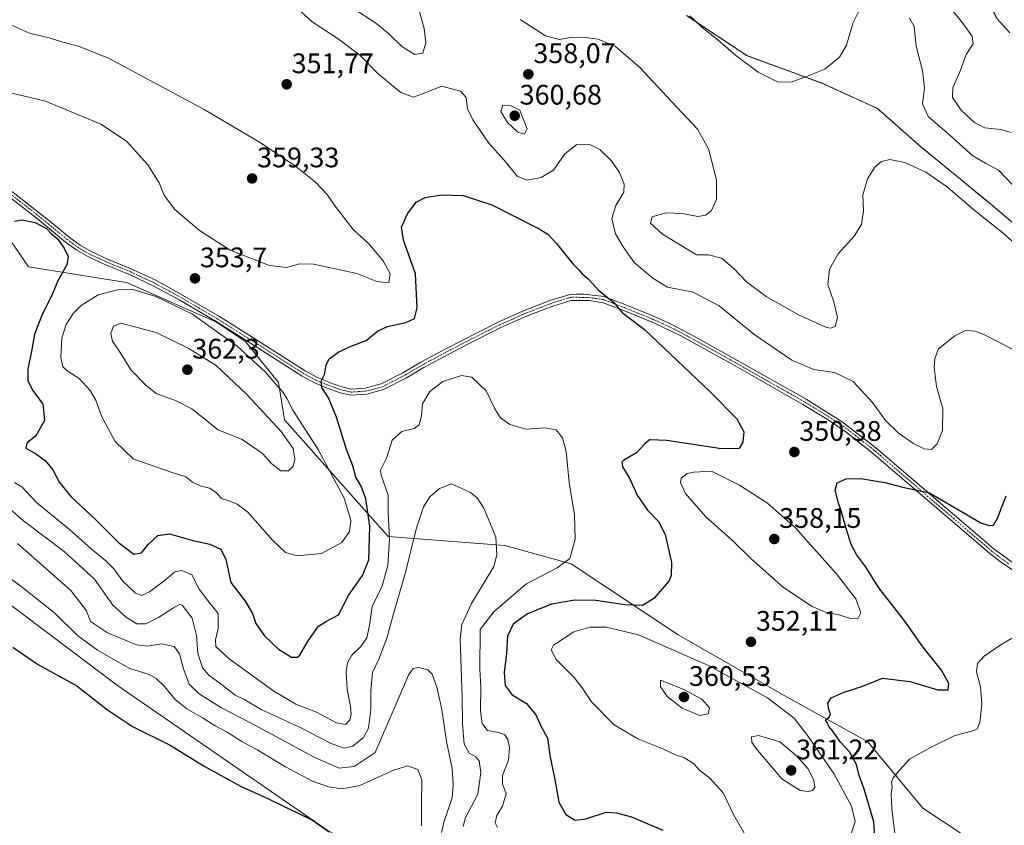
# Model space of a CAD drawing. Units: metres. Extents: x 594336 to 597805, y 4689743 to 4692104.
# Drawn here: x 596756 to 597105, y 4690926 to 4691211 of the extents above; entities that cross this region are included whole.
import ezdxf
from ezdxf.enums import TextEntityAlignment as Align

# ---------------------------------------------------------------- set-up
doc = ezdxf.new("R2010")
doc.units = ezdxf.units.M
doc.header["$MEASUREMENT"] = 0
doc.linetypes.add('TRAZO_Y_PUNTO', pattern=[1, 0.5, -0.25, 0, -0.25])
doc.linetypes.add('TRAZOS', pattern=[0.75, 0.5, -0.25])
for name, color, linetype, lineweight in [('Arbolado forestal', 92, 'TRAZOS', 0), ('Arbolado forestal CxS', 92, 'Continuous', 0), ('Camino', 19, 'Continuous', 0), ('Camino Cxs', 19, 'Continuous', 0), ('Camino eje', 39, 'TRAZO_Y_PUNTO', 13), ('Carátula', 7, 'Continuous', 5), ('Cultivos herbáceos CxS', 92, 'Continuous', 0), ('Curva de nivel maestra', 36, 'Continuous', 30), ('Curva de nivel normal', 36, 'Continuous', 0), ('Matorral', 135, 'Continuous', 0), ('Matorral CxS', 135, 'Continuous', 0), ('Punto de cota en terreno', 7, 'Continuous', 0), ('Rótulo de punto de cota en terreno', 19, 'Continuous', 0), ('Texto cartográfico', 19, 'Continuous', 0)]:
    doc.layers.add(name, color=color, linetype=linetype, lineweight=lineweight)
doc.styles.add('Arial', font='txt', dxfattribs={"height": 0.2})

# ---------------------------------------------------------------- blocks, each defined once
blk = doc.blocks.new('*U152')
at = {"layer": 'Matorral CxS', "color": 135, "linetype": 'Continuous', "lineweight": 0}
for points in [[(597103.91, 4690912.95, 341.4), (597075.68, 4690931.58, 342.16), (597056.19, 4690955.15, 347.41), (597025.71, 4690971.98, 352.64), (596988.92, 4690993.01, 352), (596951.07, 4691018.25, 345.04), (596927.56, 4691024.65, 340.22), (596886.22, 4691027.84, 344.81), (596849.39, 4691069.21, 357.42), (596847.29, 4691082.52, 354.4), (596835.43, 4691097.14, 353.38), (596825.37, 4691103.79, 353.81), (596793.4, 4691117.92, 353.76), (596758.69, 4691123.43, 348.29), (596733.05, 4691160.84, 354.29)], [(596991.86, 4691212.54, 364.78), (597013.23, 4691198.29, 365.52), (597039.94, 4691188.5, 364.26), (597059.54, 4691179.59, 361.79), (597074.68, 4691166.23, 361.08), (597099.61, 4691145.75, 361.28), (597121.87, 4691127.05, 361.27)]]:
    blk.add_polyline3d(points, dxfattribs=at)
blk = doc.blocks.new('*U159')
at = {"layer": 'Cultivos herbáceos CxS', "color": 92, "linetype": 'Continuous', "lineweight": 0}
blk.add_polyline3d([(596730.73, 4691019.82, 327.79), (596790.23, 4690975.14, 326.82), (596864.87, 4690923.6, 324.94)], dxfattribs=at)
blk = doc.blocks.new('*U169')
at = {"layer": 'Curva de nivel normal', "color": 36, "linetype": 'Continuous', "lineweight": 0}
blk.add_polyline3d([(596750.19, 4691039.34, 340), (596756.94, 4691033.48, 340), (596771.38, 4691022.59, 340), (596782.1, 4691012.74, 340), (596788.59, 4691003.55, 340), (596793.4, 4690999.14, 340), (596797.14, 4690996.95, 340), (596800.25, 4690996.93, 340), (596804.72, 4690999.23, 340), (596810.06, 4691002.58, 340), (596812.17, 4691003.82, 340), (596813.17, 4691003.6, 340), (596816.74, 4690998.92, 340), (596818.29, 4690992.76, 340), (596818.71, 4690986.61, 340), (596820.38, 4690981.4, 340), (596822.55, 4690978.74, 340), (596826.92, 4690975.62, 340), (596831.97, 4690971.72, 340), (596835.08, 4690970.09, 340), (596841.13, 4690966.63, 340), (596855.03, 4690960.26, 340), (596866.01, 4690954.57, 340), (596870.47, 4690952.94, 340), (596873.6, 4690953.59, 340), (596877.47, 4690956.62, 340), (596879.22, 4690959.95, 340), (596880.06, 4690966.62, 340), (596880, 4690973.2, 340), (596880.6, 4690979.72, 340), (596882.86, 4690984.43, 340), (596885.66, 4690991.86, 340), (596888.02, 4691000.46, 340), (596892.35, 4691015.16, 340), (596896.24, 4691030.92, 340), (596898.7, 4691038.44, 340), (596900.97, 4691041.9, 340), (596904.36, 4691044.85, 340), (596908.57, 4691046.54, 340), (596912.24, 4691044.88, 340), (596915.3, 4691043.52, 340), (596917.7, 4691041.59, 340), (596920.1, 4691037.99, 340), (596922.24, 4691032.83, 340), (596924.35, 4691027.69, 340), (596924.72, 4691021.38, 340), (596923.67, 4691017.29, 340), (596915.73, 4691004.12, 340), (596912.28, 4690996.68, 340), (596911.68, 4690991.65, 340), (596912.44, 4690971, 340), (596912.46, 4690961.68, 340), (596913.14, 4690954.36, 340), (596914.88, 4690951.1, 340), (596917.23, 4690949.85, 340), (596918.36, 4690948.43, 340), (596919.02, 4690944.28, 340), (596917.97, 4690936.62, 340), (596913.62, 4690928.28, 340), (596912.78, 4690925.09, 340)], dxfattribs=at)
blk = doc.blocks.new('*U170')
at = {"layer": 'Curva de nivel normal', "color": 36, "linetype": 'Continuous', "lineweight": 0}
for points in [[(597112.64, 4691127.86, 360), (597104.11, 4691135.33, 360), (597093.77, 4691143.66, 360), (597084.43, 4691151.65, 360), (597076.78, 4691157, 360), (597069.24, 4691160.46, 360), (597063.98, 4691161.49, 360), (597061.03, 4691160.79, 360), (597058.64, 4691158.78, 360), (597056.07, 4691154.66, 360), (597054.4, 4691148.95, 360), (597054.65, 4691143.16, 360), (597053.89, 4691138.46, 360), (597051.36, 4691134.3, 360), (597045.61, 4691128.12, 360), (597042.56, 4691122.59, 360), (597041.94, 4691117.21, 360), (597044.15, 4691111.03, 360), (597045.45, 4691105.45, 360), (597044.59, 4691102.32, 360), (597042.95, 4691101.7, 360), (597041.25, 4691102.08, 360), (597031.54, 4691106.45, 360), (597020.18, 4691112.92, 360), (597013.13, 4691118.16, 360), (597008.72, 4691122.89, 360), (597004.34, 4691126.49, 360), (596999.74, 4691127.67, 360), (596995.46, 4691127.68, 360), (596983.42, 4691135.06, 360), (596979.17, 4691138.95, 360), (596979.74, 4691141.13, 360), (596984.61, 4691142.54, 360), (596990.48, 4691142.37, 360), (596995.94, 4691141.3, 360), (596998.71, 4691141.82, 360), (597000.75, 4691143.42, 360), (597002.53, 4691147.28, 360), (597002.49, 4691154.28, 360), (596999.69, 4691165.33, 360), (596995.78, 4691172.21, 360), (596986.67, 4691181.95, 360), (596975.36, 4691194.13, 360), (596966.68, 4691201.51, 360), (596960.64, 4691204.08, 360), (596955.06, 4691204.84, 360), (596950.73, 4691204.74, 360), (596946.73, 4691204.04, 360), (596941.93, 4691205.26, 360), (596932.96, 4691211.09, 360)], [(596896.84, 4691215.62, 360), (596898.9, 4691207.88, 360), (596899.54, 4691202.89, 360), (596898.43, 4691199.23, 360), (596895.53, 4691198.69, 360), (596890.98, 4691201.54, 360), (596886.43, 4691206.02, 360), (596881.76, 4691209.76, 360), (596873.16, 4691215.42, 360)]]:
    blk.add_polyline3d(points, dxfattribs=at)
blk = doc.blocks.new('*U171')
at = {"layer": 'Curva de nivel normal', "color": 36, "linetype": 'Continuous', "lineweight": 0}
for points in [[(596993.03, 4691212.35, 365), (596997.21, 4691208.46, 365), (597003.82, 4691203.22, 365), (597009.38, 4691198.31, 365), (597017.29, 4691192.44, 365), (597024.21, 4691189.04, 365), (597028.96, 4691188.85, 365), (597034.39, 4691190.86, 365), (597040.88, 4691193.5, 365), (597046.07, 4691197.78, 365), (597048.56, 4691202, 365), (597050.99, 4691210.1, 365), (597053.23, 4691214.53, 365)], [(597070.9, 4691211.62, 365), (597072.61, 4691208.6, 365), (597073.28, 4691201.69, 365), (597075.55, 4691193, 365), (597076.2, 4691186.83, 365), (597075.6, 4691181.26, 365), (597077.53, 4691176.69, 365), (597084.3, 4691170.9, 365), (597093.38, 4691162.81, 365), (597097.87, 4691160.14, 365), (597102.47, 4691157.69, 365), (597110.34, 4691149.42, 365)]]:
    blk.add_polyline3d(points, dxfattribs=at)
blk = doc.blocks.new('*U174')
at = {"layer": 'Curva de nivel normal', "color": 36, "linetype": 'Continuous', "lineweight": 0}
for points in [[(597109.64, 4690993.27, 345), (597103.06, 4690989.4, 345), (597097.4, 4690985.45, 345), (597094.98, 4690982.9, 345), (597094.68, 4690979.9, 345), (597096.1, 4690974.66, 345), (597096.54, 4690968.56, 345), (597095.87, 4690961.95, 345), (597094.86, 4690959.7, 345), (597093.68, 4690959.1, 345), (597086.75, 4690957.22, 345), (597078.59, 4690953.2, 345), (597070.95, 4690948.98, 345), (597067.43, 4690945.14, 345), (597065.13, 4690942.36, 345), (597064.54, 4690940.86, 345), (597064.84, 4690939.2, 345), (597064.43, 4690936.68, 345), (597064.62, 4690931.56, 345), (597065.81, 4690921.71, 345)], [(596924.86, 4690924.75, 345), (596924.14, 4690926.41, 345), (596924.71, 4690929.01, 345), (596926.66, 4690932.35, 345), (596927.96, 4690936.7, 345), (596926.72, 4690940.27, 345), (596926.73, 4690943.18, 345), (596928.78, 4690948.61, 345), (596929.18, 4690953.17, 345), (596928.63, 4690955.97, 345), (596927.54, 4690957.63, 345), (596925.53, 4690958.38, 345), (596921.41, 4690959.14, 345), (596919.46, 4690961.63, 345), (596918.94, 4690966.12, 345), (596918.95, 4690974.5, 345), (596918.68, 4690980.9, 345), (596918.78, 4690994.95, 345), (596923.57, 4691001.24, 345), (596934.99, 4691011.05, 345), (596946.1, 4691016.74, 345), (596950.5, 4691020.11, 345), (596952.41, 4691027, 345), (596952.22, 4691035.54, 345), (596950.36, 4691047.02, 345), (596949.21, 4691057.96, 345), (596947.98, 4691062.89, 345), (596945.68, 4691065.66, 345), (596941.81, 4691066.42, 345), (596935.04, 4691065.89, 345), (596929.24, 4691067.58, 345), (596925.99, 4691069.98, 345), (596923.96, 4691073.18, 345), (596920.95, 4691079.5, 345), (596915.82, 4691084.38, 345), (596912.11, 4691084.97, 345), (596905.58, 4691082.77, 345), (596900.93, 4691079.27, 345), (596898.36, 4691074.96, 345), (596898, 4691070.65, 345), (596897.12, 4691067.42, 345), (596895.32, 4691066.22, 345), (596891.04, 4691065.14, 345), (596887.62, 4691062.03, 345), (596885.6, 4691055.62, 345), (596883.42, 4691051.45, 345), (596883.7, 4691049.58, 345), (596886.16, 4691042.52, 345), (596886.19, 4691036.27, 345), (596886.61, 4691026.95, 345), (596886.06, 4691017.58, 345), (596883.99, 4691010.45, 345), (596880.55, 4691003.08, 345), (596879.58, 4690996.43, 345), (596878.59, 4690992, 345), (596876.48, 4690988.89, 345), (596873.23, 4690985.82, 345), (596871.76, 4690983.08, 345), (596871.29, 4690980.05, 345), (596871.59, 4690973.67, 345), (596872.83, 4690967.71, 345), (596873.06, 4690964.95, 345), (596872.55, 4690962.95, 345), (596871.01, 4690961.3, 345), (596867.86, 4690961.86, 345), (596860.74, 4690965.6, 345), (596853.39, 4690968.52, 345), (596845.65, 4690973.12, 345), (596829.77, 4690984.59, 345), (596825.03, 4690988.95, 345), (596824.97, 4690991.28, 345), (596825.92, 4690995.29, 345), (596825.91, 4691000.59, 345), (596822.57, 4691004.78, 345), (596819.16, 4691009.27, 345), (596816.56, 4691014.27, 345), (596813.09, 4691015.84, 345), (596810.6, 4691015.37, 345), (596807.23, 4691012.52, 345), (596801.6, 4691008.27, 345), (596798.78, 4691006.95, 345), (596796.44, 4691007.97, 345), (596792.13, 4691012.02, 345), (596788.91, 4691016.44, 345), (596786.1, 4691019.27, 345), (596780.89, 4691023.53, 345), (596773.23, 4691030.33, 345), (596761.47, 4691039.91, 345), (596756.36, 4691045.46, 345), (596753.78, 4691047, 345)]]:
    blk.add_polyline3d(points, dxfattribs=at)
blk = doc.blocks.new('*U175')
at = {"layer": 'Curva de nivel normal', "color": 36, "linetype": 'Continuous', "lineweight": 0}
blk.add_polyline3d([(596745.51, 4691018.08, 330), (596756.56, 4691009.83, 330), (596768.02, 4691000.72, 330), (596776.02, 4690992.76, 330), (596783.13, 4690987.58, 330), (596787.91, 4690984.94, 330), (596794.56, 4690981.12, 330), (596801.47, 4690979.03, 330), (596803.9, 4690977.53, 330), (596806.85, 4690974.77, 330), (596810.65, 4690970.13, 330), (596814.86, 4690966.81, 330), (596820.65, 4690963.55, 330), (596824.82, 4690960.78, 330), (596829.12, 4690958.61, 330), (596834.35, 4690955.24, 330), (596839.96, 4690952.19, 330), (596849.74, 4690946.31, 330), (596859.34, 4690941.24, 330), (596864.96, 4690939.19, 330), (596869.86, 4690938.43, 330), (596876.13, 4690939.69, 330), (596887.77, 4690944.99, 330), (596893.02, 4690946.58, 330), (596896.73, 4690945.33, 330), (596898.14, 4690941.71, 330), (596897.97, 4690933.28, 330), (596897.96, 4690925.39, 330)], dxfattribs=at)
blk = doc.blocks.new('*U177')
at = {"layer": 'Curva de nivel normal', "color": 36, "linetype": 'Continuous', "lineweight": 0}
blk.add_polyline3d([(596754.82, 4691025.38, 335), (596773.72, 4691008.78, 335), (596779.29, 4691001.59, 335), (596780.72, 4690997.82, 335), (596786.66, 4690993.8, 335), (596797, 4690989.45, 335), (596800.74, 4690989.09, 335), (596805.84, 4690989.82, 335), (596810.31, 4690988.95, 335), (596812.2, 4690986.3, 335), (596813.61, 4690980.95, 335), (596815.65, 4690975.62, 335), (596819.13, 4690972.19, 335), (596827.14, 4690967.2, 335), (596837.12, 4690962.01, 335), (596859.97, 4690949.64, 335), (596868.79, 4690945.78, 335), (596874.07, 4690946.39, 335), (596881.55, 4690951.39, 335), (596886.08, 4690961.72, 335), (596893.38, 4690978.71, 335), (596895, 4690981.16, 335), (596897.06, 4690981.48, 335), (596900.22, 4690980.6, 335), (596901.8, 4690979.16, 335), (596903.46, 4690974.52, 335), (596905.16, 4690966.59, 335), (596906.84, 4690955.29, 335), (596908.84, 4690945.66, 335), (596909.23, 4690939.84, 335), (596908.9, 4690935.34, 335), (596905.93, 4690926.62, 335), (596905.04, 4690922.95, 335)], dxfattribs=at)
blk = doc.blocks.new('*U183')
at = {"layer": 'Curva de nivel normal', "color": 36, "linetype": 'Continuous', "lineweight": 0}
blk.add_polyline3d([(597111.76, 4691092.06, 355), (597097.46, 4691099.35, 355), (597094.24, 4691100.62, 355), (597090.75, 4691100.88, 355), (597087.06, 4691099.01, 355), (597081.24, 4691094.35, 355), (597079.89, 4691091.02, 355), (597079.71, 4691087.83, 355), (597080.09, 4691084.95, 355), (597080.55, 4691081.06, 355), (597082.78, 4691073.14, 355), (597082.68, 4691065.49, 355), (597080.77, 4691060.68, 355), (597078.68, 4691058.78, 355), (597076.12, 4691058.93, 355), (597072.1, 4691060.98, 355), (597066.82, 4691064.71, 355), (597062.43, 4691069.04, 355), (597057.78, 4691075.39, 355), (597051.01, 4691082.84, 355), (597044.4, 4691086.04, 355), (597037.08, 4691087.02, 355), (597029.21, 4691090.38, 355), (597015.75, 4691099.64, 355), (597003.47, 4691109.69, 355), (596994.26, 4691114.48, 355), (596985.11, 4691116.3, 355), (596979.99, 4691119.43, 355), (596973.43, 4691124.84, 355), (596969.45, 4691130.56, 355), (596966.76, 4691135.17, 355), (596965.46, 4691140.59, 355), (596966.84, 4691145.22, 355), (596969.64, 4691149.91, 355), (596969.8, 4691152.77, 355), (596968.12, 4691156.84, 355), (596965.28, 4691161.06, 355), (596961.18, 4691165.01, 355), (596957.9, 4691166.65, 355), (596953.02, 4691166.79, 355), (596948.73, 4691163.52, 355), (596944.74, 4691157.66, 355), (596940.42, 4691155.09, 355), (596935.34, 4691154.22, 355), (596931.93, 4691155.64, 355), (596927.32, 4691161.21, 355), (596921.85, 4691167.33, 355), (596916.14, 4691175.52, 355), (596914.3, 4691179.48, 355), (596913.82, 4691183.47, 355), (596911.82, 4691185.67, 355), (596905.21, 4691187.53, 355), (596899.48, 4691185.28, 355), (596895.15, 4691183.61, 355), (596890.66, 4691185.21, 355), (596882.67, 4691191.89, 355), (596876.07, 4691198.52, 355), (596868.44, 4691204.22, 355), (596859.2, 4691210.31, 355), (596850.1, 4691218.7, 355)], dxfattribs=at)
blk = doc.blocks.new('*U190')
at = {"layer": 'Curva de nivel normal', "color": 36, "linetype": 'Continuous', "lineweight": 0}
blk.add_polyline3d([(597108.53, 4691239.94, 370), (597099.98, 4691234.35, 370), (597093.29, 4691227.62, 370), (597088.53, 4691222.64, 370), (597085.64, 4691217.59, 370), (597086.24, 4691214.13, 370), (597089.27, 4691210.49, 370), (597093.17, 4691205.18, 370), (597093.46, 4691202.5, 370), (597090.98, 4691198.72, 370), (597088.96, 4691193.2, 370), (597086.28, 4691186.83, 370), (597086.2, 4691183.42, 370), (597089.3, 4691179, 370), (597094.08, 4691174.49, 370), (597097.61, 4691172.7, 370), (597103.31, 4691172.13, 370), (597106.94, 4691171.02, 370)], dxfattribs=at)
blk = doc.blocks.new('*U196')
at = {"layer": 'Curva de nivel maestra', "color": 36, "linetype": 'Continuous', "lineweight": 30}
blk.add_polyline3d([(596753.18, 4690988.68, 325), (596761.9, 4690982.71, 325), (596775.79, 4690974.94, 325), (596786.74, 4690966.48, 325), (596795.52, 4690960.58, 325), (596808.91, 4690953.93, 325), (596820.99, 4690946.55, 325), (596833.83, 4690939.39, 325), (596843.74, 4690934.98, 325), (596849.57, 4690932.14, 325), (596853.8, 4690930.03, 325), (596859.38, 4690927.35, 325), (596865.24, 4690923.28, 325)], dxfattribs=at)
blk = doc.blocks.new('*U198')
at = {"layer": 'Curva de nivel maestra', "color": 36, "linetype": 'Continuous', "lineweight": 30}
for points in [[(596753.78, 4691139.63, 350), (596756.44, 4691140.16, 350), (596761.07, 4691139.15, 350), (596765.04, 4691137.02, 350), (596766.87, 4691135.12, 350), (596768.87, 4691133.45, 350), (596771.34, 4691130.04, 350), (596772.72, 4691127.1, 350), (596772.29, 4691124.17, 350), (596769.14, 4691118.51, 350), (596766.67, 4691112.84, 350), (596763.56, 4691106.62, 350), (596760.76, 4691099.62, 350), (596759.83, 4691094.18, 350), (596758.48, 4691087.21, 350), (596758.51, 4691083.01, 350), (596760.27, 4691079.6, 350), (596763.8, 4691074.78, 350), (596764.34, 4691068.95, 350), (596761.24, 4691063.62, 350), (596758.08, 4691060.97, 350), (596757.73, 4691059.14, 350), (596761.14, 4691057.36, 350), (596764.62, 4691054.79, 350), (596767.37, 4691051.47, 350), (596769.66, 4691047.05, 350), (596773.84, 4691041.99, 350), (596782.46, 4691033.96, 350), (596790.64, 4691025.78, 350), (596796.06, 4691021.69, 350), (596798.7, 4691022.13, 350), (596801.05, 4691025.08, 350), (596804.5, 4691028.22, 350), (596808.68, 4691028.86, 350), (596816.94, 4691026.51, 350), (596822.91, 4691025.14, 350), (596826.86, 4691023.42, 350), (596828.62, 4691019.74, 350), (596830.4, 4691011.55, 350), (596835.46, 4691004.92, 350), (596838.08, 4691000.65, 350), (596839.32, 4690997.01, 350), (596842.32, 4690992.74, 350), (596847.24, 4690987.93, 350), (596851.96, 4690985.18, 350), (596854.01, 4690985.15, 350), (596854.86, 4690985.9, 350), (596857.81, 4690990.95, 350), (596861.5, 4690996.1, 350), (596864.27, 4690997.89, 350), (596868.59, 4691000.1, 350), (596872.07, 4691006.95, 350), (596877.1, 4691014.06, 350), (596879.29, 4691019.64, 350), (596879.69, 4691031.58, 350), (596878.26, 4691041.28, 350), (596876.58, 4691045.68, 350), (596874.7, 4691048.87, 350), (596873.62, 4691052.9, 350), (596871.37, 4691058.75, 350), (596867.83, 4691070.24, 350), (596865.05, 4691077.04, 350), (596862.66, 4691080.69, 350), (596862.42, 4691082.95, 350), (596863.62, 4691085.28, 350), (596864.14, 4691088.57, 350), (596865.28, 4691090.85, 350), (596868.72, 4691093.37, 350), (596873.06, 4691095.33, 350), (596878.4, 4691097.4, 350), (596882.4, 4691100.7, 350), (596885.87, 4691102.37, 350), (596892.44, 4691103.72, 350), (596895.48, 4691105.09, 350), (596896.45, 4691108.95, 350), (596895.88, 4691120.95, 350), (596891.6, 4691132.95, 350), (596890.92, 4691137.53, 350), (596892.97, 4691142.26, 350), (596896.12, 4691146.38, 350), (596899.33, 4691148.06, 350), (596905.08, 4691149, 350), (596912.72, 4691148.73, 350), (596922.85, 4691145.38, 350), (596939.65, 4691136.95, 350), (596942.7, 4691135.01, 350), (596945.8, 4691131.69, 350), (596951.67, 4691124.56, 350), (596953.95, 4691122.17, 350), (596954.9, 4691120.94, 350), (596957, 4691119.22, 350), (596960.88, 4691115.1, 350), (596966.05, 4691110.98, 350), (596969.15, 4691107.24, 350), (596976.98, 4691101.2, 350), (597000.17, 4691079.23, 350), (597009.75, 4691069.64, 350), (597012.26, 4691064.95, 350), (597011.84, 4691061.28, 350), (597010.59, 4691059.13, 350), (597004.36, 4691058.98, 350), (596984.94, 4691061.9, 350), (596978.78, 4691062.15, 350), (596977.04, 4691060.57, 350), (596974.13, 4691057.52, 350), (596969.68, 4691055, 350), (596969, 4691054.28, 350), (596969.22, 4691052.6, 350), (596971.7, 4691048.52, 350), (596974.42, 4691042.59, 350), (596978.04, 4691037.19, 350), (596981.94, 4691033.17, 350), (596984.29, 4691028.56, 350), (596986.56, 4691018.72, 350), (596986.52, 4691014.09, 350), (596985.62, 4691012.11, 350), (596980.36, 4691005.92, 350), (596976.29, 4691003.49, 350), (596970.01, 4691003.7, 350), (596959.8, 4691005.18, 350), (596952.3, 4691005.3, 350), (596944.02, 4691003.89, 350), (596935.51, 4691000.46, 350), (596930.46, 4690996.85, 350), (596928.44, 4690992.58, 350), (596928.15, 4690986.49, 350), (596927.25, 4690979.7, 350), (596927.63, 4690975.09, 350), (596930.13, 4690971.74, 350), (596935.22, 4690968.68, 350), (596938.48, 4690964.65, 350), (596940.41, 4690960.58, 350), (596942.58, 4690956.46, 350), (596943.6, 4690949.73, 350), (596945.13, 4690942.33, 350), (596946.64, 4690933.77, 350), (596949.12, 4690929.34, 350), (596952.47, 4690927.35, 350), (596956.24, 4690927.79, 350), (596963.46, 4690930.17, 350), (596967.07, 4690930.02, 350), (596972.42, 4690928.54, 350), (596983.48, 4690923.84, 350)], [(597058.78, 4690919.37, 350), (597058.35, 4690926.83, 350), (597054.83, 4690938.36, 350), (597053.06, 4690943.2, 350), (597052.18, 4690947.11, 350), (597049.64, 4690951.54, 350), (597046.51, 4690955.06, 350), (597043.74, 4690958.96, 350), (597042.37, 4690960.59, 350), (597041.79, 4690962.01, 350), (597041.22, 4690962.92, 350), (597042.47, 4690963.88, 350), (597042.99, 4690965.02, 350), (597042.3, 4690966.61, 350), (597041.95, 4690968.84, 350), (597043.22, 4690970.78, 350), (597047.4, 4690972.6, 350), (597054.4, 4690974.88, 350), (597061.4, 4690977.65, 350), (597071.04, 4690976.54, 350), (597081.02, 4690973.58, 350), (597084.65, 4690973.53, 350), (597084.9, 4690975.79, 350), (597082.32, 4690980.54, 350), (597075.62, 4690988.84, 350), (597069.3, 4690997.85, 350), (597060.12, 4691009.68, 350), (597055.32, 4691017.21, 350), (597052.17, 4691021.55, 350), (597050.22, 4691025.08, 350), (597048.52, 4691030.74, 350), (597046.74, 4691036.95, 350), (597045.74, 4691039.66, 350), (597044.56, 4691044.28, 350), (597045.24, 4691046.88, 350), (597048.46, 4691048.32, 350), (597053.68, 4691048.45, 350), (597062.14, 4691046.98, 350), (597069.08, 4691045.27, 350), (597078.02, 4691043.34, 350), (597096.2, 4691032.76, 350), (597099.14, 4691031.82, 350), (597100.71, 4691031.91, 350), (597102.16, 4691034.43, 350), (597105.16, 4691042.35, 350)]]:
    blk.add_polyline3d(points, dxfattribs=at)
blk = doc.blocks.new('*U202')
at = {"layer": 'Curva de nivel maestra', "color": 36, "linetype": 'Continuous', "lineweight": 30}
blk.add_polyline3d([(597108.15, 4691222.37, 375), (597104, 4691221.02, 375), (597100.8, 4691218.87, 375), (597099.87, 4691215.48, 375), (597101.91, 4691211.48, 375), (597106.47, 4691206.39, 375)], dxfattribs=at)
blk = doc.blocks.new('5PATER')
at = {"layer": 'Carátula', "linetype": 'Continuous', "lineweight": 5}
h = blk.add_hatch(color=250, dxfattribs=at)
edge = h.paths.add_edge_path()
edge.add_ellipse((0, 0.01), major_axis=(-1.33, -1.34), ratio=0.999422, start_angle=0, end_angle=360)
blk = doc.blocks.new('*U206')
at = {"layer": 'Camino eje', "color": 39, "linetype": 'TRAZO_Y_PUNTO', "lineweight": 13}
blk.add_polyline3d([(597106.07, 4691018.24, 347.36), (597102.08, 4691021.14, 347.72), (597100.11, 4691022.67, 347.81), (597058.32, 4691058.52, 351.2), (597053.77, 4691062.12, 351.53), (597047.8, 4691066.73, 351.73), (597044.39, 4691069.02, 351.81), (597037.99, 4691073, 351.8), (597033.72, 4691075.6, 351.86), (597020.87, 4691082.89, 351.7), (597007.77, 4691090.32, 351.54), (597001.22, 4691093.96, 351.37), (596992.29, 4691098.9, 351.15), (596987.81, 4691101.25, 351.02), (596983.31, 4691103.4, 350.73), (596980.14, 4691104.8, 350.72), (596974.66, 4691107.06, 350.27), (596970.04, 4691108.95, 350.1), (596966.43, 4691110.34, 349.98), (596962.51, 4691111.84, 349.71), (596960.04, 4691112.21, 349.51), (596956.58, 4691112.64, 349.24), (596955.21, 4691112.62, 349.15), (596951.95, 4691112.67, 348.92), (596950.82, 4691112.64, 348.84), (596947.37, 4691111.58, 348.51), (596944.13, 4691110.58, 348.24), (596934.77, 4691106.96, 347.48), (596930.18, 4691104.91, 347.14), (596925.64, 4691102.88, 346.79), (596921.89, 4691101.01, 346.52), (596915.93, 4691098.02, 346.28), (596910.38, 4691095.14, 346.13), (596907.09, 4691093.42, 346.28), (596905.21, 4691092.41, 346.33), (596900.81, 4691090.06, 346.65), (596898.3, 4691088.71, 346.68), (596891.9, 4691084.96, 346.97), (596884.11, 4691080.97, 347.53), (596881.17, 4691080.17, 347.79), (596878.35, 4691079.42, 348), (596875.51, 4691079.21, 348.24), (596873.02, 4691079.04, 348.48), (596871.1, 4691079.49, 348.71), (596869.41, 4691079.88, 348.95), (596864.96, 4691081.49, 349.69), (596860.47, 4691083.35, 350.18), (596858.29, 4691084.52, 350.54), (596856.2, 4691085.66, 350.92), (596847.71, 4691091.06, 352.07), (596839.25, 4691096.44, 352.87), (596825.78, 4691104.96, 353.66), (596819.3, 4691108.74, 353.78), (596812.8, 4691112.54, 353.93), (596803.31, 4691117.74, 353.54), (596795.13, 4691121.58, 352.88), (596790.55, 4691123.47, 352.25), (596785.98, 4691125.35, 351.79), (596780.4, 4691127.91, 351.07), (596778.45, 4691129.03, 350.78), (596776.41, 4691130.22, 350.54), (596774.39, 4691131.68, 350.39), (596772.45, 4691133.1, 350.28), (596769.36, 4691135.67, 350.1), (596764.32, 4691139.84, 350.08), (596756.69, 4691145.86, 350.53), (596750.99, 4691150.29, 351.21)], dxfattribs=at)

msp = doc.modelspace()

# ---------------------------------------------------------------- linework, layer by layer
at = {"layer": 'Arbolado forestal', "color": 92, "linetype": 'TRAZOS', "lineweight": 0}
msp.add_polyline3d([(596991.86, 4691212.54, 364.79), (597013.23, 4691198.29, 365.52), (597039.94, 4691188.5, 364.26), (597059.54, 4691179.59, 361.79), (597074.67, 4691166.23, 361.08), (597099.61, 4691145.75, 361.28), (597121.87, 4691127.05, 361.27)], dxfattribs=at)
at = {"layer": 'Arbolado forestal CxS', "color": 92, "linetype": 'Continuous', "lineweight": 0}
msp.add_polyline3d([(597121.87, 4691127.05, 361.27), (597099.61, 4691145.75, 361.28), (597074.68, 4691166.23, 361.08), (597059.54, 4691179.59, 361.79), (597039.94, 4691188.5, 364.26), (597013.23, 4691198.29, 365.52), (596991.86, 4691212.54, 364.78)], dxfattribs=at)
at = {"layer": 'Camino', "color": 19, "linetype": 'Continuous', "lineweight": 0}
for points in [[(597109.81, 4691014.48, 347.09), (597103.38, 4691018.78, 347.37), (597099.43, 4691021.84, 347.66), (597057.64, 4691057.69, 351.09), (597048.53, 4691064.89, 351.62), (597041.72, 4691069.48, 351.79), (597033.18, 4691074.67, 351.76), (597007.47, 4691089.26, 351.41), (596989.6, 4691099.14, 350.97), (596980.6, 4691103.44, 350.53), (596969.64, 4691107.95, 349.94), (596962.42, 4691110.73, 349.61), (596957.49, 4691111.47, 349.23), (596950.97, 4691111.57, 348.78), (596944.48, 4691109.56, 348.19), (596935.18, 4691105.97, 347.44), (596926.1, 4691101.91, 346.77), (596914.19, 4691095.93, 346.12), (596907.61, 4691092.49, 346.14), (596898.82, 4691087.77, 346.52), (596892.41, 4691084.02, 346.83), (596884.5, 4691079.96, 347.49), (596878.62, 4691078.37, 347.95), (596872.94, 4691077.96, 348.44), (596869.1, 4691078.85, 348.93), (596864.57, 4691080.49, 349.76), (596860.01, 4691082.38, 350.41), (596855.65, 4691084.73, 351.06), (596838.68, 4691095.53, 353.07), (596825.22, 4691104.04, 353.84), (596812.27, 4691111.6, 354.27), (596802.82, 4691116.78, 353.87), (596794.7, 4691120.6, 353.02), (596785.55, 4691124.36, 351.79), (596779.9, 4691126.95, 351.01), (596775.82, 4691129.32, 350.44), (596771.79, 4691132.25, 350.17), (596761.72, 4691140.59, 350.02), (596750.32, 4691149.45, 351.18)], [(596751.66, 4691151.12, 351.23), (596766.92, 4691139.09, 350.17), (596773.11, 4691133.94, 350.37), (596776.99, 4691131.11, 350.63), (596780.89, 4691128.86, 351.13), (596786.4, 4691126.33, 351.78), (596795.56, 4691122.56, 352.77), (596803.79, 4691118.69, 353.32), (596813.32, 4691113.47, 353.66), (596826.33, 4691105.87, 353.54), (596839.82, 4691097.34, 352.72), (596856.74, 4691086.58, 350.85), (596860.93, 4691084.31, 350.13), (596865.34, 4691082.48, 349.64), (596869.71, 4691080.9, 348.97), (596873.1, 4691080.12, 348.52), (596878.07, 4691080.46, 348.05), (596883.72, 4691081.97, 347.57), (596891.38, 4691085.9, 347.09), (596897.77, 4691089.64, 346.79), (596906.56, 4691094.35, 346.34), (596917.67, 4691100.11, 346.4), (596925.18, 4691103.84, 346.8), (596934.35, 4691107.95, 347.52), (596943.77, 4691111.59, 348.29), (596950.66, 4691113.71, 348.9), (596952.93, 4691113.76, 349.07), (596955.66, 4691113.8, 349.28), (596962.59, 4691112.94, 349.81), (596970.43, 4691109.94, 350.27), (596979.68, 4691106.16, 350.88), (596986.02, 4691103.35, 350.93), (596994.97, 4691098.66, 351.28), (597008.07, 4691091.37, 351.7), (597034.26, 4691076.52, 351.98), (597047.06, 4691068.56, 351.8), (597059, 4691059.34, 351.39), (597100.78, 4691023.5, 347.96), (597108.75, 4691017.7, 347.58)]]:
    msp.add_polyline3d(points, dxfattribs=at)
at = {"layer": 'Camino Cxs', "color": 19, "linetype": 'Continuous', "lineweight": 0}
for points in [[(597109.81, 4691014.48, 347.09), (597103.38, 4691018.78, 347.37), (597099.43, 4691021.84, 347.66), (597057.64, 4691057.69, 351.09), (597048.53, 4691064.89, 351.62), (597041.72, 4691069.48, 351.79), (597033.18, 4691074.67, 351.76), (597007.47, 4691089.26, 351.41), (596989.6, 4691099.14, 350.97), (596980.6, 4691103.44, 350.53), (596969.64, 4691107.95, 349.94), (596962.42, 4691110.73, 349.61), (596957.49, 4691111.47, 349.23), (596950.97, 4691111.57, 348.78), (596944.48, 4691109.56, 348.19), (596935.18, 4691105.97, 347.44), (596926.1, 4691101.91, 346.77), (596914.19, 4691095.93, 346.12), (596907.61, 4691092.49, 346.14), (596898.82, 4691087.77, 346.52), (596892.41, 4691084.02, 346.83), (596884.5, 4691079.96, 347.49), (596878.62, 4691078.37, 347.95), (596872.94, 4691077.96, 348.44), (596869.1, 4691078.85, 348.93), (596864.57, 4691080.49, 349.76), (596860.01, 4691082.38, 350.41), (596855.65, 4691084.73, 351.06), (596838.68, 4691095.53, 353.07), (596825.22, 4691104.04, 353.84), (596812.27, 4691111.6, 354.27), (596802.82, 4691116.78, 353.87), (596794.7, 4691120.6, 353.02), (596785.55, 4691124.36, 351.79), (596779.9, 4691126.95, 351.01), (596775.82, 4691129.32, 350.44), (596771.79, 4691132.25, 350.17), (596761.72, 4691140.59, 350.02), (596750.32, 4691149.45, 351.18)], [(596751.66, 4691151.12, 351.23), (596766.92, 4691139.09, 350.17), (596773.11, 4691133.94, 350.37), (596776.99, 4691131.11, 350.63), (596780.89, 4691128.86, 351.13), (596786.4, 4691126.33, 351.78), (596795.56, 4691122.56, 352.77), (596803.79, 4691118.69, 353.32), (596813.32, 4691113.47, 353.66), (596826.33, 4691105.87, 353.54), (596839.82, 4691097.34, 352.72), (596856.74, 4691086.58, 350.85), (596860.93, 4691084.31, 350.13), (596865.34, 4691082.48, 349.64), (596869.71, 4691080.9, 348.97), (596873.1, 4691080.12, 348.52), (596878.07, 4691080.46, 348.05), (596883.72, 4691081.97, 347.57), (596891.38, 4691085.9, 347.09), (596897.77, 4691089.64, 346.79), (596906.56, 4691094.35, 346.34), (596917.67, 4691100.11, 346.4), (596925.18, 4691103.84, 346.8), (596934.35, 4691107.95, 347.52), (596943.77, 4691111.59, 348.29), (596950.66, 4691113.71, 348.9), (596952.93, 4691113.76, 349.07), (596955.66, 4691113.8, 349.28), (596962.59, 4691112.94, 349.81), (596970.43, 4691109.94, 350.27), (596979.68, 4691106.16, 350.88), (596986.02, 4691103.35, 350.93), (596994.97, 4691098.66, 351.28), (597008.07, 4691091.37, 351.7), (597034.26, 4691076.52, 351.98), (597047.06, 4691068.56, 351.8), (597059, 4691059.34, 351.39), (597100.78, 4691023.5, 347.96), (597108.75, 4691017.7, 347.58)]]:
    msp.add_polyline3d(points, dxfattribs=at)
at = {"layer": 'Cultivos herbáceos CxS', "color": 92, "linetype": 'Continuous', "lineweight": 0}
msp.add_polyline3d([(596955.62, 4690876.71, 332.62), (596953.92, 4690877.06, 332.33), (596931.52, 4690888.16, 330.58), (596864.87, 4690923.6, 324.94), (596790.23, 4690975.14, 326.82), (596730.73, 4691019.82, 327.79), (596639.9, 4691079.26, 327.22), (596632.91, 4691104.11, 330.83), (596613.72, 4691113.35, 330.1), (596548.19, 4691162.55, 331.38), (596508.28, 4691197.52, 329.97)], dxfattribs=at)
at = {"layer": 'Curva de nivel normal', "color": 36, "linetype": 'Continuous', "lineweight": 0}
for points in [[(596747.68, 4691186.2, 355), (596764.77, 4691182.2, 355), (596784.34, 4691174.07, 355), (596793.4, 4691167.98, 355), (596800.93, 4691159.62, 355), (596804.97, 4691153.19, 355), (596806.78, 4691148.89, 355), (596808.25, 4691146.73, 355), (596810.5, 4691143.73, 355), (596819.32, 4691136.29, 355), (596830.17, 4691129.36, 355), (596844.14, 4691123.88, 355), (596850.25, 4691123.23, 355), (596854.61, 4691124.54, 355), (596859.72, 4691124.44, 355), (596875.06, 4691121.15, 355), (596882.13, 4691118.2, 355), (596886.42, 4691117.73, 355), (596886.87, 4691120.98, 355), (596884.42, 4691125.54, 355), (596879.34, 4691131.56, 355), (596873.73, 4691136.63, 355), (596867.42, 4691144.98, 355), (596864.52, 4691149.08, 355), (596860.37, 4691153.41, 355), (596853.36, 4691159.16, 355), (596841.21, 4691167.32, 355), (596820.92, 4691179.23, 355), (596787.3, 4691197.3, 355), (596776.43, 4691201.66, 355), (596770.87, 4691203.04, 355), (596766.05, 4691204.57, 355), (596759.05, 4691206.29, 355), (596752.72, 4691209.12, 355)], [(596934.49, 4691170.45, 360), (596935.38, 4691172.34, 360), (596932.78, 4691179, 360), (596929.76, 4691180.53, 360), (596926.86, 4691180.69, 360), (596926.14, 4691178.54, 360), (596928.51, 4691174.59, 360), (596932.09, 4691171.16, 360), (596934.49, 4691170.45, 360)], [(596853.95, 4691021.01, 355), (596862.58, 4691021.92, 355), (596869.77, 4691025.73, 355), (596872.46, 4691029.72, 355), (596872.95, 4691033.72, 355), (596870.59, 4691041.47, 355), (596861.4, 4691058.7, 355), (596852.4, 4691072.63, 355), (596850.26, 4691076.82, 355), (596848.75, 4691079.31, 355), (596846.15, 4691082.14, 355), (596842.7, 4691086.15, 355), (596832.62, 4691095.34, 355), (596816.79, 4691106.71, 355), (596803.85, 4691112.95, 355), (596795.27, 4691115.5, 355), (596790.18, 4691115.31, 355), (596783.39, 4691113.52, 355), (596777.39, 4691109.77, 355), (596774.57, 4691106.89, 355), (596772.05, 4691103, 355), (596770.47, 4691098.17, 355), (596770.2, 4691091.33, 355), (596770.86, 4691088.04, 355), (596772.73, 4691086.35, 355), (596776.68, 4691083.88, 355), (596780.54, 4691079.68, 355), (596782.59, 4691076.25, 355), (596784.7, 4691070.26, 355), (596789.42, 4691061.52, 355), (596795.74, 4691055.43, 355), (596801.5, 4691053.46, 355), (596809.26, 4691050.67, 355), (596814.41, 4691048.98, 355), (596816.87, 4691047.1, 355), (596819.58, 4691045.81, 355), (596822.79, 4691045.02, 355), (596825.23, 4691043.46, 355), (596827.09, 4691041.32, 355), (596830.1, 4691040.37, 355), (596832.65, 4691039.37, 355), (596836.39, 4691036.56, 355), (596845.23, 4691026.42, 355), (596849.77, 4691022.19, 355), (596853.95, 4691021.01, 355)], [(596848.18, 4691051.15, 360), (596850.83, 4691051.18, 360), (596852.53, 4691052.77, 360), (596853.14, 4691055.26, 360), (596852.52, 4691059.05, 360), (596848.22, 4691065.05, 360), (596836.03, 4691078.25, 360), (596825.24, 4691088.45, 360), (596815.31, 4691094.68, 360), (596803.97, 4691100.2, 360), (596791.36, 4691103.53, 360), (596788.78, 4691102.48, 360), (596787.87, 4691099.86, 360), (596788.44, 4691097.1, 360), (596790.69, 4691093.84, 360), (596795.03, 4691086.86, 360), (596800.25, 4691081.47, 360), (596803.94, 4691078.62, 360), (596811.07, 4691075.95, 360), (596816.56, 4691073.09, 360), (596825.93, 4691065.67, 360), (596834.4, 4691062.25, 360), (596841.57, 4691057.25, 360), (596844.95, 4691053.67, 360), (596848.18, 4691051.15, 360)], [(597052.57, 4690998.66, 355), (597053.72, 4691000.82, 355), (597051.9, 4691005.78, 355), (597044.94, 4691014.83, 355), (597034.98, 4691025.87, 355), (597030.53, 4691030.95, 355), (597020.65, 4691039.74, 355), (597010.73, 4691046.09, 355), (597000.77, 4691050.99, 355), (596994.55, 4691050.75, 355), (596992.1, 4691050.23, 355), (596989.96, 4691048.62, 355), (596989.73, 4691047.08, 355), (596991.58, 4691043.12, 355), (596998.72, 4691034.87, 355), (597008.17, 4691026.51, 355), (597014.76, 4691019.98, 355), (597026.25, 4691009.8, 355), (597036.48, 4691003.03, 355), (597041.16, 4691001.05, 355), (597045.94, 4691000.16, 355), (597050.02, 4690998.78, 355), (597052.57, 4690998.66, 355)], [(597050.25, 4690922.58, 355), (597051.64, 4690926.95, 355), (597050.32, 4690932.35, 355), (597044.14, 4690943.94, 355), (597034.78, 4690957.33, 355), (597030.1, 4690963.5, 355), (597020.63, 4690970.68, 355), (596999.68, 4690982.16, 355), (596974.85, 4690993.07, 355), (596963.46, 4690995.82, 355), (596957.73, 4690995.8, 355), (596951.92, 4690994.16, 355), (596944.71, 4690989.36, 355), (596943.97, 4690987.76, 355), (596945.67, 4690984.36, 355), (596952.05, 4690977.97, 355), (596955.29, 4690973.84, 355), (596958.1, 4690969.47, 355), (596966.26, 4690961.11, 355), (596974.62, 4690956.23, 355), (596983.51, 4690952.67, 355), (596987.97, 4690950.58, 355), (596990.96, 4690949.55, 355), (596994.36, 4690947.42, 355), (596996.72, 4690944.89, 355), (597000.04, 4690942.35, 355), (597004.92, 4690937.04, 355), (597008.7, 4690929.1, 355), (597012.64, 4690922.23, 355)], [(596996.59, 4690964.42, 360), (596999.62, 4690965.06, 360), (597000.09, 4690967.12, 360), (596997.35, 4690970.24, 360), (596990.7, 4690973.76, 360), (596982.73, 4690977, 360), (596982.66, 4690974.6, 360), (596984.99, 4690971.18, 360), (596990.32, 4690967.09, 360), (596996.59, 4690964.42, 360)], [(597035.04, 4690937.51, 360), (597036.6, 4690937.94, 360), (597037.35, 4690939.09, 360), (597037.03, 4690941.37, 360), (597034.97, 4690945.61, 360), (597030.78, 4690950.32, 360), (597024.92, 4690955.14, 360), (597017.4, 4690957.4, 360), (597014.98, 4690956.91, 360), (597015.07, 4690955.07, 360), (597016.42, 4690952.83, 360), (597025.65, 4690942.04, 360), (597032.14, 4690937.93, 360), (597035.04, 4690937.51, 360)]]:
    msp.add_polyline3d(points, dxfattribs=at)
at = {"layer": 'Matorral', "color": 135, "linetype": 'Continuous', "lineweight": 0}
for points in [[(596991.86, 4691212.54, 364.79), (597013.23, 4691198.29, 365.52), (597039.94, 4691188.5, 364.26), (597059.54, 4691179.59, 361.79), (597074.67, 4691166.23, 361.08), (597099.61, 4691145.75, 361.28), (597121.87, 4691127.05, 361.27)], [(596955.62, 4690876.71, 332.62), (596953.92, 4690877.06, 332.33), (596931.52, 4690888.16, 330.58), (596864.87, 4690923.6, 324.94), (596790.23, 4690975.14, 326.82), (596730.73, 4691019.82, 327.79), (596639.9, 4691079.26, 327.22), (596632.91, 4691104.11, 330.83), (596613.72, 4691113.35, 330.1), (596548.19, 4691162.55, 331.38), (596508.28, 4691197.52, 329.97)], [(597103.91, 4690912.95, 341.4), (597075.68, 4690931.58, 342.16), (597056.19, 4690955.15, 347.41), (597025.71, 4690971.98, 352.64), (596988.92, 4690993.01, 352), (596951.07, 4691018.25, 345.04), (596927.55, 4691024.65, 340.22), (596886.22, 4691027.84, 344.81), (596849.39, 4691069.21, 357.42), (596847.29, 4691082.52, 354.4), (596835.43, 4691097.14, 353.38), (596825.37, 4691103.79, 353.81), (596793.4, 4691117.92, 353.76), (596758.69, 4691123.43, 348.29), (596733.04, 4691160.84, 354.29)]]:
    msp.add_polyline3d(points, dxfattribs=at)
at = {"layer": 'Matorral CxS', "color": 135, "linetype": 'Continuous', "lineweight": 0}
for points in [[(596733.05, 4691160.84, 354.29), (596758.69, 4691123.43, 348.29), (596793.4, 4691117.92, 353.76), (596825.37, 4691103.79, 353.81), (596835.43, 4691097.14, 353.38), (596847.29, 4691082.52, 354.4), (596849.39, 4691069.21, 357.42), (596886.22, 4691027.84, 344.81), (596927.56, 4691024.65, 340.22), (596951.07, 4691018.25, 345.04), (596988.92, 4690993.01, 352), (597025.71, 4690971.98, 352.64), (597056.19, 4690955.15, 347.41), (597075.68, 4690931.58, 342.16), (597103.91, 4690912.95, 341.4)], [(596864.87, 4690923.6, 324.94), (596790.23, 4690975.14, 326.82), (596730.73, 4691019.82, 327.79)]]:
    msp.add_polyline3d(points, dxfattribs=at)

# ---------------------------------------------------------------- block references
at = {"layer": 'Camino eje', "color": 39, "linetype": 'TRAZO_Y_PUNTO', "lineweight": 13}
msp.add_blockref('*U206', (0, 0), dxfattribs=at)
at = {"layer": 'Cultivos herbáceos CxS', "color": 92, "linetype": 'Continuous', "lineweight": 0}
msp.add_blockref('*U159', (0, 0), dxfattribs=at)
at = {"layer": 'Curva de nivel maestra', "color": 36, "linetype": 'Continuous', "lineweight": 30}
for name in ['*U202', '*U198', '*U196']:
    msp.add_blockref(name, (0, 0), dxfattribs=at)
at = {"layer": 'Curva de nivel normal', "color": 36, "linetype": 'Continuous', "lineweight": 0}
for name in ['*U190', '*U171', '*U170', '*U183', '*U174', '*U169', '*U177', '*U175']:
    msp.add_blockref(name, (0, 0), dxfattribs=at)
at = {"layer": 'Matorral CxS', "color": 135, "linetype": 'Continuous', "lineweight": 0}
msp.add_blockref('*U152', (0, 0), dxfattribs=at)
at = {"layer": 'Punto de cota en terreno', "linetype": 'Continuous', "lineweight": 0}
for p in [(596935.86, 4691191.7, 358.07), (596850.19, 4691188.13, 351.77), (596931, 4691177, 360.68), (596837.95, 4691154.77, 359.33), (596817.7, 4691119.36, 353.7), (596815, 4691087, 362.3), (597030.13, 4691057.84, 350.38), (597023, 4691027, 358.15), (597014.75, 4690990.55, 352.11), (596991, 4690971, 360.53), (597029, 4690945, 361.22)]:
    msp.add_blockref('5PATER', p, dxfattribs=at)

# ---------------------------------------------------------------- texts
at = {"layer": 'Rótulo de punto de cota en terreno', "color": 19, "linetype": 'Continuous', "lineweight": 0, "style": 'Arial'}
for s, p in [('358,07', (596937.62, 4691193.46)), ('351,77', (596851.95, 4691189.89)), ('360,68', (596932.76, 4691178.76)), ('359,33', (596839.71, 4691156.53)), ('353,7', (596819.46, 4691121.12)), ('362,3', (596816.76, 4691088.76)), ('350,38', (597031.89, 4691059.6)), ('358,15', (597024.76, 4691028.76)), ('352,11', (597016.51, 4690992.31)), ('360,53', (596992.76, 4690972.76)), ('361,22', (597030.76, 4690946.76))]:
    msp.add_text(s, height=7, dxfattribs=at).set_placement(p, align=Align.BOTTOM_LEFT)
at = {"layer": 'Texto cartográfico', "color": 19, "linetype": 'Continuous', "lineweight": 0, "style": 'Arial'}
msp.add_text('Camino de la Sierra', height=8, rotation=-35.4018, dxfattribs=at).set_placement((596769.26, 4690900.64), align=Align.MIDDLE_CENTER)

doc.saveas('drawing.dxf')
